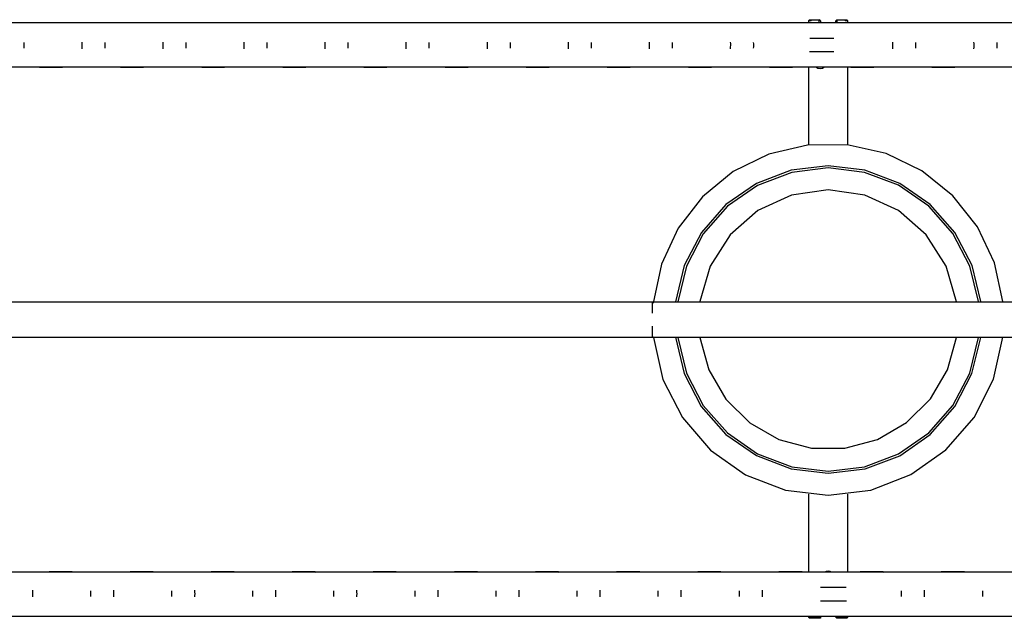
# Model space of a CAD drawing. Units: inches. Extents: x 70 to 230, y 4 to 206.
# Drawn here: x 166 to 170, y 78 to 80 of the extents above; entities that cross this region are included whole.
import ezdxf

# ---------------------------------------------------------------- set-up
doc = ezdxf.new("R2010")
doc.units = ezdxf.units.IN
doc.header["$MEASUREMENT"] = 0
doc.layers.add('Ebene 1', color=7, linetype='Continuous')

# ---------------------------------------------------------------- blocks, each defined once
blk = doc.blocks.new('block 2')
at = {"layer": 'Ebene 1', "color": 179, "lineweight": 25, "true_color": 0x1a171b}
for points in [[(169.2444, 80.4671), (169.24, 80.4623)], [(169.2444, 80.4671), (169.24, 80.4623)], [(169.2444, 80.4671), (169.2472, 80.4671), (169.2544, 80.4671)], [(169.2444, 80.4671), (169.2472, 80.4671), (169.2544, 80.4671)], [(169.2544, 80.4671), (169.2531, 80.4647), (169.2517, 80.4623)], [(169.2544, 80.4671), (169.2531, 80.4647), (169.2517, 80.4623)], [(169.2544, 80.4671), (169.2889, 80.4671)], [(169.2544, 80.4671), (169.2889, 80.4671)], [(169.2941, 80.4623), (169.2889, 80.4671)], [(169.2889, 80.4523), (169.2889, 80.4671)], [(169.2941, 80.4623), (169.2889, 80.4671)], [(169.2889, 80.4523), (169.2889, 80.4671)], [(169.3678, 80.4671), (169.363, 80.4623)], [(169.3678, 80.4671), (169.363, 80.4623)], [(169.3678, 80.4671), (169.3678, 80.4523)], [(169.3678, 80.4671), (169.4026, 80.4671)], [(169.3678, 80.4671), (169.3678, 80.4523)], [(169.3678, 80.4671), (169.4026, 80.4671)], [(169.4026, 80.4671), (169.4098, 80.4671), (169.4126, 80.4671)], [(169.4026, 80.4671), (169.4098, 80.4671), (169.4126, 80.4671)], [(169.4053, 80.4623), (169.404, 80.4647), (169.4026, 80.4671)], [(169.4053, 80.4623), (169.404, 80.4647), (169.4026, 80.4671)], [(169.4174, 80.4623), (169.4126, 80.4671)], [(169.4174, 80.4623), (169.4126, 80.4671)], [(188.5859, 80.4523), (186.7497, 80.4523), (184.9117, 80.4523), (183.0727, 80.4523), (181.2327, 80.4523), (179.392, 80.4523), (177.5506, 80.4523), (175.7092, 80.4523), (173.8678, 80.4523), (172.0267, 80.4523), (170.1867, 80.4523), (168.3477, 80.4523), (166.5097, 80.4523), (164.6735, 80.4523)], [(169.24, 80.4623), (169.24, 80.4523)], [(169.24, 80.4623), (169.24, 80.4523)], [(169.2517, 80.4623), (169.2427, 80.4623), (169.24, 80.4623)], [(169.2517, 80.4623), (169.2427, 80.4623), (169.24, 80.4623)], [(169.2941, 80.4623), (169.2941, 80.4523)], [(169.2941, 80.4623), (169.2941, 80.4523)], [(169.363, 80.4523), (169.363, 80.4623)], [(169.363, 80.4523), (169.363, 80.4623)], [(169.4174, 80.4623), (169.4143, 80.4623), (169.4053, 80.4623)], [(169.4174, 80.4623), (169.4143, 80.4623), (169.4053, 80.4623)], [(169.4174, 80.4523), (169.4174, 80.4623)], [(169.4174, 80.4523), (169.4174, 80.4623)], [(169.3543, 80.383), (169.3013, 80.383), (169.2465, 80.383)], [(169.3543, 80.383), (169.3013, 80.383), (169.2465, 80.383)], [(165.7149, 80.3644), (165.7153, 80.3586), (165.7153, 80.3524)], [(165.7149, 80.3644), (165.7153, 80.3586), (165.7153, 80.3524)], [(165.7153, 80.3524), (165.7153, 80.3451), (165.7149, 80.3389)], [(165.7153, 80.3524), (165.7153, 80.3451), (165.7149, 80.3389)], [(165.9757, 80.3665), (165.9761, 80.3596), (165.9761, 80.3524)], [(165.9757, 80.3665), (165.9761, 80.3596), (165.9761, 80.3524)], [(165.9761, 80.3524), (165.9761, 80.3441), (165.9757, 80.3365)], [(165.9761, 80.3524), (165.9761, 80.3441), (165.9757, 80.3365)], [(166.0791, 80.3644), (166.0791, 80.3586), (166.0791, 80.3524)], [(166.0791, 80.3644), (166.0791, 80.3586), (166.0791, 80.3524)], [(166.0791, 80.3524), (166.0791, 80.3451), (166.0791, 80.3389)], [(166.0791, 80.3524), (166.0791, 80.3451), (166.0791, 80.3389)], [(166.3399, 80.3524), (166.3399, 80.3441), (166.3395, 80.3365)], [(166.3399, 80.3524), (166.3399, 80.3441), (166.3395, 80.3365)], [(166.3399, 80.3665), (166.3399, 80.3596), (166.3399, 80.3524)], [(166.3399, 80.3665), (166.3399, 80.3596), (166.3399, 80.3524)], [(166.4432, 80.3524), (166.4432, 80.3451), (166.4429, 80.3389)], [(166.4432, 80.3524), (166.4432, 80.3451), (166.4429, 80.3389)], [(166.4432, 80.3644), (166.4432, 80.3586), (166.4432, 80.3524)], [(166.4432, 80.3644), (166.4432, 80.3586), (166.4432, 80.3524)], [(166.7033, 80.3665), (166.704, 80.3596), (166.704, 80.3524)], [(166.7033, 80.3665), (166.704, 80.3596), (166.704, 80.3524)], [(166.704, 80.3524), (166.704, 80.3441), (166.7033, 80.3365)], [(166.704, 80.3524), (166.704, 80.3441), (166.7033, 80.3365)], [(166.807, 80.3524), (166.807, 80.3451), (166.8067, 80.3389)], [(166.807, 80.3524), (166.807, 80.3451), (166.8067, 80.3389)], [(166.807, 80.3644), (166.807, 80.3586), (166.807, 80.3524)], [(166.807, 80.3644), (166.807, 80.3586), (166.807, 80.3524)], [(167.0678, 80.3524), (167.0678, 80.3441), (167.0675, 80.3365)], [(167.0678, 80.3524), (167.0678, 80.3441), (167.0675, 80.3365)], [(167.0678, 80.3665), (167.0678, 80.3596), (167.0678, 80.3524)], [(167.0678, 80.3665), (167.0678, 80.3596), (167.0678, 80.3524)], [(167.1712, 80.3524), (167.1712, 80.3451), (167.1708, 80.3389)], [(167.1712, 80.3524), (167.1712, 80.3451), (167.1708, 80.3389)], [(167.1712, 80.3644), (167.1712, 80.3586), (167.1712, 80.3524)], [(167.1712, 80.3644), (167.1712, 80.3586), (167.1712, 80.3524)], [(167.432, 80.3665), (167.432, 80.3596), (167.432, 80.3524)], [(167.432, 80.3665), (167.432, 80.3596), (167.432, 80.3524)], [(167.432, 80.3524), (167.432, 80.3441), (167.432, 80.3365)], [(167.432, 80.3524), (167.432, 80.3441), (167.432, 80.3365)], [(167.5353, 80.3644), (167.5353, 80.3586), (167.5353, 80.3524)], [(167.5353, 80.3644), (167.5353, 80.3586), (167.5353, 80.3524)], [(167.5353, 80.3524), (167.5353, 80.3451), (167.5353, 80.3389)], [(167.5353, 80.3524), (167.5353, 80.3451), (167.5353, 80.3389)], [(167.7961, 80.3665), (167.7965, 80.3596), (167.7965, 80.3524)], [(167.7961, 80.3665), (167.7965, 80.3596), (167.7965, 80.3524)], [(167.7965, 80.3524), (167.7965, 80.3441), (167.7961, 80.3365)], [(167.7965, 80.3524), (167.7965, 80.3441), (167.7961, 80.3365)], [(167.8995, 80.3644), (167.8998, 80.3586), (167.8998, 80.3524)], [(167.8995, 80.3644), (167.8998, 80.3586), (167.8998, 80.3524)], [(167.8998, 80.3524), (167.8998, 80.3451), (167.8995, 80.3389)], [(167.8998, 80.3524), (167.8998, 80.3451), (167.8995, 80.3389)], [(168.1606, 80.3524), (168.1606, 80.3441), (168.1599, 80.3365)], [(168.1606, 80.3524), (168.1606, 80.3441), (168.1599, 80.3365)], [(168.1606, 80.3665), (168.1606, 80.3596), (168.1606, 80.3524)], [(168.1606, 80.3665), (168.1606, 80.3596), (168.1606, 80.3524)], [(168.264, 80.3644), (168.264, 80.3586), (168.264, 80.3524)], [(168.264, 80.3644), (168.264, 80.3586), (168.264, 80.3524)], [(168.264, 80.3524), (168.264, 80.3451), (168.264, 80.3389)], [(168.264, 80.3524), (168.264, 80.3451), (168.264, 80.3389)], [(168.5244, 80.3665), (168.5248, 80.3596), (168.5248, 80.3524)], [(168.5244, 80.3665), (168.5248, 80.3596), (168.5248, 80.3524)], [(168.5248, 80.3524), (168.5248, 80.3441), (168.5244, 80.3365)], [(168.5248, 80.3524), (168.5248, 80.3441), (168.5244, 80.3365)], [(168.6281, 80.3524), (168.6281, 80.3451), (168.6278, 80.3389)], [(168.6281, 80.3524), (168.6281, 80.3451), (168.6278, 80.3389)], [(168.6281, 80.3644), (168.6281, 80.3586), (168.6281, 80.3524)], [(168.6281, 80.3644), (168.6281, 80.3586), (168.6281, 80.3524)], [(168.8889, 80.3665), (168.8893, 80.3596), (168.8893, 80.3524)], [(168.8889, 80.3665), (168.8893, 80.3596), (168.8893, 80.3524)], [(168.8893, 80.3524), (168.8889, 80.3441), (168.8889, 80.3365)], [(168.8893, 80.3524), (168.8889, 80.3441), (168.8889, 80.3365)], [(168.9923, 80.3644), (168.9926, 80.3586), (168.9926, 80.3524)], [(168.9923, 80.3644), (168.9926, 80.3586), (168.9926, 80.3524)], [(168.9926, 80.3524), (168.9926, 80.3451), (168.9923, 80.3389)], [(168.9926, 80.3524), (168.9926, 80.3451), (168.9923, 80.3389)], [(169.6179, 80.3665), (169.6179, 80.3596), (169.6182, 80.3524)], [(169.6179, 80.3665), (169.6179, 80.3596), (169.6182, 80.3524)], [(169.6182, 80.3524), (169.6179, 80.3441), (169.6179, 80.3365)], [(169.6182, 80.3524), (169.6179, 80.3441), (169.6179, 80.3365)], [(169.7213, 80.3644), (169.7216, 80.3586), (169.7216, 80.3524)], [(169.7213, 80.3644), (169.7216, 80.3586), (169.7216, 80.3524)], [(169.7216, 80.3524), (169.7216, 80.3451), (169.7213, 80.3389)], [(169.7216, 80.3524), (169.7216, 80.3451), (169.7213, 80.3389)], [(169.982, 80.3665), (169.9827, 80.3596), (169.9827, 80.3524)], [(169.982, 80.3665), (169.9827, 80.3596), (169.9827, 80.3524)], [(169.9827, 80.3524), (169.9827, 80.3441), (169.982, 80.3365)], [(169.9827, 80.3524), (169.9827, 80.3441), (169.982, 80.3365)], [(170.0857, 80.3644), (170.0857, 80.3586), (170.0857, 80.3524)], [(170.0857, 80.3644), (170.0857, 80.3586), (170.0857, 80.3524)], [(170.0857, 80.3524), (170.0857, 80.3451), (170.0857, 80.3389)], [(170.0857, 80.3524), (170.0857, 80.3451), (170.0857, 80.3389)], [(169.2451, 80.3238), (169.3003, 80.3238), (169.3543, 80.3238)], [(169.2451, 80.3238), (169.3003, 80.3238), (169.3543, 80.3238)], [(164.6735, 80.2552), (166.5084, 80.2552), (168.3446, 80.2552), (170.1825, 80.2552), (172.0209, 80.2552), (173.8602, 80.2552), (175.7002, 80.2552), (177.5402, 80.2552), (179.3799, 80.2552), (181.2193, 80.2552), (183.0579, 80.2552), (184.8955, 80.2552), (186.7321, 80.2552), (188.567, 80.2552)], [(165.787, 80.2559), (165.7863, 80.2542), (165.7859, 80.2535)], [(165.787, 80.2559), (165.7863, 80.2542), (165.7859, 80.2535)], [(165.7859, 80.2535), (165.8373, 80.2535), (165.8893, 80.2535)], [(165.7859, 80.2535), (165.8373, 80.2535), (165.8893, 80.2535)], [(165.8889, 80.2552), (165.9065, 80.2552)], [(165.8889, 80.2552), (165.9065, 80.2552)], [(165.89, 80.2559), (165.8896, 80.2542), (165.8893, 80.2535)], [(165.89, 80.2559), (165.8896, 80.2542), (165.8893, 80.2535)], [(166.1511, 80.2559), (166.1508, 80.2542), (166.1501, 80.2535)], [(166.1511, 80.2559), (166.1508, 80.2542), (166.1501, 80.2535)], [(166.1501, 80.2535), (166.2017, 80.2535), (166.2534, 80.2535)], [(166.1501, 80.2535), (166.2017, 80.2535), (166.2534, 80.2535)], [(166.2541, 80.2559), (166.2538, 80.2542), (166.2534, 80.2535)], [(166.2541, 80.2559), (166.2538, 80.2542), (166.2534, 80.2535)], [(166.2534, 80.2552), (166.2706, 80.2552)], [(166.2534, 80.2552), (166.2706, 80.2552)], [(166.5152, 80.2559), (166.5149, 80.2542), (166.5142, 80.2535)], [(166.5152, 80.2559), (166.5149, 80.2542), (166.5142, 80.2535)], [(166.5142, 80.2535), (166.5659, 80.2535), (166.6172, 80.2535)], [(166.5142, 80.2535), (166.5659, 80.2535), (166.6172, 80.2535)], [(166.6186, 80.2559), (166.6179, 80.2542), (166.6172, 80.2535)], [(166.6186, 80.2559), (166.6179, 80.2542), (166.6172, 80.2535)], [(166.6172, 80.2552), (166.6351, 80.2552)], [(166.6172, 80.2552), (166.6351, 80.2552)], [(166.8797, 80.2559), (166.8787, 80.2542), (166.8784, 80.2535)], [(166.8797, 80.2559), (166.8787, 80.2542), (166.8784, 80.2535)], [(166.8784, 80.2535), (166.9304, 80.2535), (166.9817, 80.2535)], [(166.8784, 80.2535), (166.9304, 80.2535), (166.9817, 80.2535)], [(166.9824, 80.2559), (166.9821, 80.2542), (166.9817, 80.2535)], [(166.9824, 80.2559), (166.9821, 80.2542), (166.9817, 80.2535)], [(166.9817, 80.2552), (166.9989, 80.2552)], [(166.9817, 80.2552), (166.9989, 80.2552)], [(167.2435, 80.2559), (167.2432, 80.2542), (167.2428, 80.2535)], [(167.2435, 80.2559), (167.2432, 80.2542), (167.2428, 80.2535)], [(167.2428, 80.2535), (167.2945, 80.2535), (167.3462, 80.2535)], [(167.2428, 80.2535), (167.2945, 80.2535), (167.3462, 80.2535)], [(167.3469, 80.2559), (167.3465, 80.2542), (167.3462, 80.2535)], [(167.3469, 80.2559), (167.3465, 80.2542), (167.3462, 80.2535)], [(167.3462, 80.2552), (167.3634, 80.2552)], [(167.3462, 80.2552), (167.3634, 80.2552)], [(167.608, 80.2559), (167.6077, 80.2542), (167.6073, 80.2535)], [(167.608, 80.2559), (167.6077, 80.2542), (167.6073, 80.2535)], [(167.6073, 80.2535), (167.6587, 80.2535), (167.7107, 80.2535)], [(167.6073, 80.2535), (167.6587, 80.2535), (167.7107, 80.2535)], [(167.7114, 80.2559), (167.711, 80.2542), (167.7107, 80.2535)], [(167.7114, 80.2559), (167.711, 80.2542), (167.7107, 80.2535)], [(167.7107, 80.2552), (167.7279, 80.2552)], [(167.7107, 80.2552), (167.7279, 80.2552)], [(167.9725, 80.2559), (167.9722, 80.2542), (167.9718, 80.2535)], [(167.9725, 80.2559), (167.9722, 80.2542), (167.9718, 80.2535)], [(167.9718, 80.2535), (168.0235, 80.2535), (168.0752, 80.2535)], [(167.9718, 80.2535), (168.0235, 80.2535), (168.0752, 80.2535)], [(168.0759, 80.2559), (168.0755, 80.2542), (168.0752, 80.2535)], [(168.0759, 80.2559), (168.0755, 80.2542), (168.0752, 80.2535)], [(168.0752, 80.2552), (168.0924, 80.2552)], [(168.0752, 80.2552), (168.0924, 80.2552)], [(168.337, 80.2559), (168.3363, 80.2542), (168.3363, 80.2535)], [(168.337, 80.2559), (168.3363, 80.2542), (168.3363, 80.2535)], [(168.3363, 80.2535), (168.388, 80.2535), (168.4393, 80.2535)], [(168.3363, 80.2535), (168.388, 80.2535), (168.4393, 80.2535)], [(168.44, 80.2559), (168.44, 80.2542), (168.4393, 80.2535)], [(168.44, 80.2559), (168.44, 80.2542), (168.4393, 80.2535)], [(168.4393, 80.2552), (168.4572, 80.2552)], [(168.4393, 80.2552), (168.4572, 80.2552)], [(168.7015, 80.2559), (168.7012, 80.2542), (168.7008, 80.2535)], [(168.7015, 80.2559), (168.7012, 80.2542), (168.7008, 80.2535)], [(168.7008, 80.2535), (168.7525, 80.2535), (168.8042, 80.2535)], [(168.7008, 80.2535), (168.7525, 80.2535), (168.8042, 80.2535)], [(168.8049, 80.2559), (168.8045, 80.2542), (168.8042, 80.2535)], [(168.8049, 80.2559), (168.8045, 80.2542), (168.8042, 80.2535)], [(168.8042, 80.2552), (168.8214, 80.2552)], [(168.8042, 80.2552), (168.8214, 80.2552)], [(169.066, 80.2559), (169.0656, 80.2542), (169.0653, 80.2535)], [(169.066, 80.2559), (169.0656, 80.2542), (169.0653, 80.2535)], [(169.0653, 80.2535), (169.1173, 80.2535), (169.1687, 80.2535)], [(169.0653, 80.2535), (169.1173, 80.2535), (169.1687, 80.2535)], [(169.1693, 80.2559), (169.169, 80.2542), (169.1687, 80.2535)], [(169.1693, 80.2559), (169.169, 80.2542), (169.1687, 80.2535)], [(169.1687, 80.2552), (169.1862, 80.2552)], [(169.1687, 80.2552), (169.1862, 80.2552)], [(169.24, 80.2552), (169.24, 79.9049)], [(169.24, 80.2552), (169.24, 79.9049)], [(169.2737, 80.2552), (169.283, 80.2497), (169.293, 80.248)], [(169.2737, 80.2552), (169.283, 80.2497), (169.293, 80.248)], [(169.293, 80.248), (169.303, 80.2497), (169.3123, 80.2552)], [(169.293, 80.248), (169.303, 80.2497), (169.3123, 80.2552)], [(169.4174, 79.9049), (169.4174, 80.2549)], [(169.4174, 79.9049), (169.4174, 80.2549)], [(169.4308, 80.2559), (169.4305, 80.2542), (169.4301, 80.2535)], [(169.4308, 80.2559), (169.4305, 80.2542), (169.4301, 80.2535)], [(169.4301, 80.2535), (169.4818, 80.2535), (169.5335, 80.2535)], [(169.4301, 80.2535), (169.4818, 80.2535), (169.5335, 80.2535)], [(169.5342, 80.2559), (169.5338, 80.2542), (169.5335, 80.2535)], [(169.5342, 80.2559), (169.5338, 80.2542), (169.5335, 80.2535)], [(169.5335, 80.2552), (169.5507, 80.2552)], [(169.5335, 80.2552), (169.5507, 80.2552)], [(169.7957, 80.2559), (169.7953, 80.2542), (169.795, 80.2535)], [(169.7957, 80.2559), (169.7953, 80.2542), (169.795, 80.2535)], [(169.795, 80.2535), (169.8463, 80.2535), (169.8983, 80.2535)], [(169.795, 80.2535), (169.8463, 80.2535), (169.8983, 80.2535)], [(169.899, 80.2559), (169.8987, 80.2542), (169.8983, 80.2535)], [(169.899, 80.2559), (169.8987, 80.2542), (169.8983, 80.2535)], [(169.8983, 80.2552), (169.9156, 80.2552)], [(169.8983, 80.2552), (169.9156, 80.2552)], [(170.1136, 79.201), (170.0758, 79.3753), (169.9993, 79.5366), (169.8887, 79.6764), (169.7495, 79.7881), (169.5886, 79.8656), (169.4146, 79.9052), (169.2362, 79.9042), (169.0625, 79.8635), (168.9024, 79.785), (168.7642, 79.672), (168.6546, 79.5311), (168.5795, 79.3691), (168.543, 79.1948)], [(170.1136, 79.201), (170.0758, 79.3753), (169.9993, 79.5366), (169.8887, 79.6764), (169.7495, 79.7881), (169.5886, 79.8656), (169.4146, 79.9052), (169.2362, 79.9042), (169.0625, 79.8635), (168.9024, 79.785), (168.7642, 79.672), (168.6546, 79.5311), (168.5795, 79.3691), (168.543, 79.1948)], [(170.0144, 79.2014), (169.9752, 79.3633), (169.898, 79.5114), (169.7874, 79.6368), (169.6503, 79.7316), (169.4939, 79.7908), (169.3285, 79.8111), (169.1628, 79.7908), (169.0067, 79.7316), (168.8696, 79.6365), (168.759, 79.5111), (168.6819, 79.3629), (168.6426, 79.2007)], [(170.0144, 79.2014), (169.9752, 79.3633), (169.898, 79.5114), (169.7874, 79.6368), (169.6503, 79.7316), (169.4939, 79.7908), (169.3285, 79.8111), (169.1628, 79.7908), (169.0067, 79.7316), (168.8696, 79.6365), (168.759, 79.5111), (168.6819, 79.3629), (168.6426, 79.2007)], [(169.3285, 79.8012), (169.1652, 79.7815), (169.0112, 79.7226), (168.8762, 79.6292), (168.7676, 79.5059), (168.6915, 79.3598), (168.6526, 79.2)], [(169.3285, 79.8012), (169.1652, 79.7815), (169.0112, 79.7226), (168.8762, 79.6292), (168.7676, 79.5059), (168.6915, 79.3598), (168.6526, 79.2)], [(170.0044, 79.2014), (169.9652, 79.3609), (169.8894, 79.5066), (169.7805, 79.6296), (169.6451, 79.7233), (169.4918, 79.7815), (169.3285, 79.8012)], [(170.0044, 79.2014), (169.9652, 79.3609), (169.8894, 79.5066), (169.7805, 79.6296), (169.6451, 79.7233), (169.4918, 79.7815), (169.3285, 79.8012)], [(169.3285, 79.7026), (169.1642, 79.6785), (169.0133, 79.6096), (168.8879, 79.5007), (168.7983, 79.3609), (168.7521, 79.201)], [(169.3285, 79.7026), (169.1642, 79.6785), (169.0133, 79.6096), (168.8879, 79.5007), (168.7983, 79.3609), (168.7521, 79.201)], [(169.9049, 79.2007), (169.8591, 79.3602), (169.7695, 79.5007), (169.6444, 79.6096), (169.4932, 79.6785), (169.3285, 79.7026)], [(169.9049, 79.2007), (169.8591, 79.3602), (169.7695, 79.5007), (169.6444, 79.6096), (169.4932, 79.6785), (169.3285, 79.7026)], [(182.2338, 79.1993), (180.3973, 79.1993), (178.56, 79.1993), (176.7227, 79.1993), (174.9688, 79.1993), (173.2149, 79.1993), (171.4617, 79.1993), (169.7092, 79.1993), (168.1672, 79.1993), (166.6258, 79.1993), (166.4529, 79.1993), (166.2796, 79.1993), (166.1094, 79.1993), (165.9385, 79.1993), (165.779, 79.1993), (165.6188, 79.1993), (165.4669, 79.1993), (165.3153, 79.1993), (165.101, 79.1993), (164.8871, 79.1993), (164.5829, 79.1993), (164.2783, 79.1993), (163.8839, 79.1993), (163.4894, 79.1993)], [(182.2338, 79.1993), (180.3973, 79.1993), (178.56, 79.1993), (176.7227, 79.1993), (174.9688, 79.1993), (173.2149, 79.1993), (171.4617, 79.1993), (169.7092, 79.1993), (168.1672, 79.1993), (166.6258, 79.1993), (166.4529, 79.1993), (166.2796, 79.1993), (166.1094, 79.1993), (165.9385, 79.1993), (165.779, 79.1993), (165.6188, 79.1993), (165.4669, 79.1993), (165.3153, 79.1993), (165.101, 79.1993), (164.8871, 79.1993), (164.5829, 79.1993), (164.2783, 79.1993), (163.8839, 79.1993), (163.4894, 79.1993)], [(182.1877, 79.1993), (180.3659, 79.1993), (178.5441, 79.1993), (176.7217, 79.1993), (174.9826, 79.1993), (173.2432, 79.1993), (171.5044, 79.1993), (169.766, 79.1993), (168.2371, 79.1993), (166.7085, 79.1993), (166.5369, 79.1993), (166.365, 79.1993), (166.1962, 79.1993), (166.0267, 79.1993), (165.8679, 79.1993), (165.7098, 79.1993), (165.5592, 79.1993), (165.4087, 79.1993), (165.1965, 79.1993), (164.9842, 79.1993), (164.6821, 79.1993), (164.3803, 79.1993), (163.9893, 79.1993), (163.5976, 79.1993)], [(182.1877, 79.1993), (180.3659, 79.1993), (178.5441, 79.1993), (176.7217, 79.1993), (174.9826, 79.1993), (173.2432, 79.1993), (171.5044, 79.1993), (169.766, 79.1993), (168.2371, 79.1993), (166.7085, 79.1993), (166.5369, 79.1993), (166.365, 79.1993), (166.1962, 79.1993), (166.0267, 79.1993), (165.8679, 79.1993), (165.7098, 79.1993), (165.5592, 79.1993), (165.4087, 79.1993), (165.1965, 79.1993), (164.9842, 79.1993), (164.6821, 79.1993), (164.3803, 79.1993), (163.9893, 79.1993), (163.5976, 79.1993)], [(168.543, 79.1959), (168.5392, 79.1993)], [(168.543, 79.1959), (168.5392, 79.1993)], [(168.5392, 79.1493), (168.5392, 79.1859), (168.5392, 79.1993)], [(168.5392, 79.1493), (168.5392, 79.1859), (168.5392, 79.1993)], [(168.5392, 79.0415), (168.5392, 79.055), (168.5392, 79.0911)], [(168.5392, 79.0415), (168.5392, 79.055), (168.5392, 79.0911)], [(163.4894, 79.0415), (163.8033, 79.0415), (164.1171, 79.0415), (164.3631, 79.0415), (164.6091, 79.0415), (164.7868, 79.0415), (164.9643, 79.0415), (165.1138, 79.0415), (165.2633, 79.0415), (165.4166, 79.0415), (165.5696, 79.0415), (165.726, 79.0415), (165.882, 79.0415), (166.0391, 79.0415), (166.1962, 79.0415), (167.0589, 79.0415), (167.9219, 79.0415), (169.4639, 79.0415), (171.0063, 79.0415)], [(163.4894, 79.0415), (163.8033, 79.0415), (164.1171, 79.0415), (164.3631, 79.0415), (164.6091, 79.0415), (164.7868, 79.0415), (164.9643, 79.0415), (165.1138, 79.0415), (165.2633, 79.0415), (165.4166, 79.0415), (165.5696, 79.0415), (165.726, 79.0415), (165.882, 79.0415), (166.0391, 79.0415), (166.1962, 79.0415), (167.0589, 79.0415), (167.9219, 79.0415), (169.4639, 79.0415), (171.0063, 79.0415)], [(163.5976, 79.0415), (163.909, 79.0415), (164.2208, 79.0415), (164.4644, 79.0415), (164.7083, 79.0415), (164.8847, 79.0415), (165.0607, 79.0415), (165.2092, 79.0415), (165.3573, 79.0415), (165.5093, 79.0415), (165.6612, 79.0415), (165.8159, 79.0415), (165.9709, 79.0415), (166.1266, 79.0415), (166.2824, 79.0415), (167.1378, 79.0415), (167.9939, 79.0415), (169.5228, 79.0415), (171.0524, 79.0415), (173.7851, 79.0415), (176.5181, 79.0415), (178.2575, 79.0415), (179.9969, 79.0415), (181.7357, 79.0415)], [(163.5976, 79.0415), (163.909, 79.0415), (164.2208, 79.0415), (164.4644, 79.0415), (164.7083, 79.0415), (164.8847, 79.0415), (165.0607, 79.0415), (165.2092, 79.0415), (165.3573, 79.0415), (165.5093, 79.0415), (165.6612, 79.0415), (165.8159, 79.0415), (165.9709, 79.0415), (166.1266, 79.0415), (166.2824, 79.0415), (167.1378, 79.0415), (167.9939, 79.0415), (169.5228, 79.0415), (171.0524, 79.0415), (173.7851, 79.0415), (176.5181, 79.0415), (178.2575, 79.0415), (179.9969, 79.0415), (181.7357, 79.0415)], [(168.5392, 79.0415), (168.543, 79.045)], [(168.5392, 79.0415), (168.543, 79.045)], [(168.5437, 79.0394), (168.5864, 78.8517), (168.6739, 78.6801), (168.8, 78.5344), (168.9578, 78.4238), (169.1373, 78.3546), (169.3285, 78.3315)], [(168.5437, 79.0394), (168.5864, 78.8517), (168.6739, 78.6801), (168.8, 78.5344), (168.9578, 78.4238), (169.1373, 78.3546), (169.3285, 78.3315)], [(168.6426, 79.0408), (168.6819, 78.8786), (168.7587, 78.7304), (168.8693, 78.605), (169.0064, 78.5096), (169.1628, 78.45), (169.3285, 78.43)], [(168.6426, 79.0408), (168.6819, 78.8786), (168.7587, 78.7304), (168.8693, 78.605), (169.0064, 78.5096), (169.1628, 78.45), (169.3285, 78.43)], [(168.6526, 79.0401), (168.6919, 78.8803), (168.7676, 78.7346), (168.8765, 78.6116), (169.0116, 78.5182), (169.1652, 78.4596), (169.3285, 78.4397), (169.4915, 78.4596), (169.6451, 78.5182), (169.7805, 78.6116), (169.8894, 78.7346), (169.9652, 78.8799), (170.0044, 79.0398)], [(168.6526, 79.0401), (168.6919, 78.8803), (168.7676, 78.7346), (168.8765, 78.6116), (169.0116, 78.5182), (169.1652, 78.4596), (169.3285, 78.4397), (169.4915, 78.4596), (169.6451, 78.5182), (169.7805, 78.6116), (169.8894, 78.7346), (169.9652, 78.8799), (170.0044, 79.0398)], [(168.7521, 79.0398), (168.7921, 78.8941), (168.8689, 78.7635), (168.9761, 78.6574), (169.1073, 78.5823), (169.2534, 78.5434), (169.4043, 78.5434), (169.5504, 78.5823), (169.6813, 78.6577), (169.7888, 78.7638), (169.8649, 78.8944), (169.9049, 79.0401)], [(168.7521, 79.0398), (168.7921, 78.8941), (168.8689, 78.7635), (168.9761, 78.6574), (169.1073, 78.5823), (169.2534, 78.5434), (169.4043, 78.5434), (169.5504, 78.5823), (169.6813, 78.6577), (169.7888, 78.7638), (169.8649, 78.8944), (169.9049, 79.0401)], [(169.3285, 78.3315), (169.5201, 78.3546), (169.6999, 78.4242), (169.858, 78.5351), (169.9841, 78.6812), (170.0709, 78.8531), (170.1136, 79.0415)], [(169.3285, 78.3315), (169.5201, 78.3546), (169.6999, 78.4242), (169.858, 78.5351), (169.9841, 78.6812), (170.0709, 78.8531), (170.1136, 79.0415)], [(169.3285, 78.43), (169.4942, 78.45), (169.6503, 78.5092), (169.7874, 78.6043), (169.898, 78.7294), (169.9748, 78.8775), (170.0144, 79.0394)], [(169.3285, 78.43), (169.4942, 78.45), (169.6503, 78.5092), (169.7874, 78.6043), (169.898, 78.7294), (169.9748, 78.8775), (170.0144, 79.0394)], [(169.24, 78.3363), (169.24, 77.9859)], [(169.24, 78.3363), (169.24, 77.9859)], [(169.4174, 77.9859), (169.4174, 78.3363)], [(169.4174, 77.9859), (169.4174, 78.3363)], [(165.829, 77.9852), (165.8286, 77.987), (165.8283, 77.9877)], [(165.829, 77.9852), (165.8286, 77.987), (165.8283, 77.9877)], [(165.9316, 77.9877), (165.8796, 77.9877), (165.8283, 77.9877)], [(165.9316, 77.9877), (165.8796, 77.9877), (165.8283, 77.9877)], [(165.9323, 77.9849), (165.932, 77.9866), (165.9316, 77.9877)], [(165.9323, 77.9849), (165.932, 77.9866), (165.9316, 77.9877)], [(166.1928, 77.9852), (166.1928, 77.987), (166.1921, 77.9877)], [(166.1928, 77.9852), (166.1928, 77.987), (166.1921, 77.9877)], [(166.2958, 77.9877), (166.2438, 77.9877), (166.1921, 77.9877)], [(166.2958, 77.9877), (166.2438, 77.9877), (166.1921, 77.9877)], [(166.2965, 77.9849), (166.2961, 77.9866), (166.2958, 77.9877)], [(166.2965, 77.9849), (166.2961, 77.9866), (166.2958, 77.9877)], [(166.5569, 77.9852), (166.5566, 77.987), (166.5562, 77.9877)], [(166.5569, 77.9852), (166.5566, 77.987), (166.5562, 77.9877)], [(166.6599, 77.9877), (166.6083, 77.9877), (166.5562, 77.9877)], [(166.6599, 77.9877), (166.6083, 77.9877), (166.5562, 77.9877)], [(166.6606, 77.9849), (166.6599, 77.9866), (166.6599, 77.9877)], [(166.6606, 77.9849), (166.6599, 77.9866), (166.6599, 77.9877)], [(166.9214, 77.9852), (166.9211, 77.987), (166.9207, 77.9877)], [(166.9214, 77.9852), (166.9211, 77.987), (166.9207, 77.9877)], [(167.0241, 77.9877), (166.9728, 77.9877), (166.9207, 77.9877)], [(167.0241, 77.9877), (166.9728, 77.9877), (166.9207, 77.9877)], [(167.0248, 77.9849), (167.0244, 77.9866), (167.0241, 77.9877)], [(167.0248, 77.9849), (167.0244, 77.9866), (167.0241, 77.9877)], [(167.2859, 77.9852), (167.2856, 77.987), (167.2852, 77.9877)], [(167.2859, 77.9852), (167.2856, 77.987), (167.2852, 77.9877)], [(167.3886, 77.9877), (167.3369, 77.9877), (167.2852, 77.9877)], [(167.3886, 77.9877), (167.3369, 77.9877), (167.2852, 77.9877)], [(167.3893, 77.9849), (167.3889, 77.9866), (167.3886, 77.9877)], [(167.3893, 77.9849), (167.3889, 77.9866), (167.3886, 77.9877)], [(167.6504, 77.9852), (167.6501, 77.987), (167.6497, 77.9877)], [(167.6504, 77.9852), (167.6501, 77.987), (167.6497, 77.9877)], [(167.7531, 77.9877), (167.701, 77.9877), (167.6497, 77.9877)], [(167.7531, 77.9877), (167.701, 77.9877), (167.6497, 77.9877)], [(167.7538, 77.9849), (167.7534, 77.9866), (167.7531, 77.9877)], [(167.7538, 77.9849), (167.7534, 77.9866), (167.7531, 77.9877)], [(168.0149, 77.9852), (168.0142, 77.987), (168.0142, 77.9877)], [(168.0149, 77.9852), (168.0142, 77.987), (168.0142, 77.9877)], [(168.1172, 77.9877), (168.0659, 77.9877), (168.0142, 77.9877)], [(168.1172, 77.9877), (168.0659, 77.9877), (168.0142, 77.9877)], [(168.1182, 77.9849), (168.1179, 77.9866), (168.1172, 77.9877)], [(168.1182, 77.9849), (168.1179, 77.9866), (168.1172, 77.9877)], [(168.379, 77.9852), (168.3787, 77.987), (168.3784, 77.9877)], [(168.379, 77.9852), (168.3787, 77.987), (168.3784, 77.9877)], [(168.4821, 77.9877), (168.4304, 77.9877), (168.3784, 77.9877)], [(168.4821, 77.9877), (168.4304, 77.9877), (168.3784, 77.9877)], [(168.4824, 77.9849), (168.4821, 77.9866), (168.4821, 77.9877)], [(168.4824, 77.9849), (168.4821, 77.9866), (168.4821, 77.9877)], [(168.7435, 77.9852), (168.7432, 77.987), (168.7432, 77.9877)], [(168.7435, 77.9852), (168.7432, 77.987), (168.7432, 77.9877)], [(168.8465, 77.9877), (168.7949, 77.9877), (168.7432, 77.9877)], [(168.8465, 77.9877), (168.7949, 77.9877), (168.7432, 77.9877)], [(168.8472, 77.9849), (168.8469, 77.9866), (168.8465, 77.9877)], [(168.8472, 77.9849), (168.8469, 77.9866), (168.8465, 77.9877)], [(169.1084, 77.9852), (169.108, 77.987), (169.1077, 77.9877)], [(169.1084, 77.9852), (169.108, 77.987), (169.1077, 77.9877)], [(169.2114, 77.9877), (169.1597, 77.9877), (169.1077, 77.9877)], [(169.2114, 77.9877), (169.1597, 77.9877), (169.1077, 77.9877)], [(169.2117, 77.9849), (169.2114, 77.9866), (169.2114, 77.9877)], [(169.2117, 77.9849), (169.2114, 77.9866), (169.2114, 77.9877)], [(169.3285, 77.9911), (169.3202, 77.9897), (169.3123, 77.9859)], [(169.3285, 77.9911), (169.3202, 77.9897), (169.3123, 77.9859)], [(169.345, 77.9859), (169.3375, 77.9897), (169.3285, 77.9911)], [(169.345, 77.9859), (169.3375, 77.9897), (169.3285, 77.9911)], [(169.4729, 77.9852), (169.4729, 77.987), (169.4725, 77.9877)], [(169.4729, 77.9852), (169.4729, 77.987), (169.4725, 77.9877)], [(169.5759, 77.9877), (169.5242, 77.9877), (169.4725, 77.9877)], [(169.5759, 77.9877), (169.5242, 77.9877), (169.4725, 77.9877)], [(169.5766, 77.9849), (169.5762, 77.9866), (169.5759, 77.9877)], [(169.5766, 77.9849), (169.5762, 77.9866), (169.5759, 77.9877)], [(169.8377, 77.9852), (169.837, 77.987), (169.837, 77.9877)], [(169.8377, 77.9852), (169.837, 77.987), (169.837, 77.9877)], [(169.9407, 77.9877), (169.889, 77.9877), (169.837, 77.9877)], [(169.9407, 77.9877), (169.889, 77.9877), (169.837, 77.9877)], [(169.941, 77.9849), (169.941, 77.9866), (169.9407, 77.9877)], [(169.941, 77.9849), (169.941, 77.9866), (169.9407, 77.9877)], [(188.5759, 77.9859), (186.7407, 77.9859), (184.9038, 77.9859), (183.0651, 77.9859), (181.2258, 77.9859), (179.3858, 77.9859), (177.5454, 77.9859), (175.7047, 77.9859), (173.8643, 77.9859), (172.024, 77.9859), (170.1846, 77.9859), (168.3463, 77.9859), (166.509, 77.9859), (164.6735, 77.9859)], [(165.8283, 77.9856), (165.8107, 77.9856)], [(165.8283, 77.9856), (165.8107, 77.9856)], [(166.1921, 77.9856), (166.1752, 77.9856)], [(166.1921, 77.9856), (166.1752, 77.9856)], [(166.5566, 77.9856), (166.539, 77.9856)], [(166.5566, 77.9856), (166.539, 77.9856)], [(166.9207, 77.9856), (166.9035, 77.9856)], [(166.9207, 77.9856), (166.9035, 77.9856)], [(167.2852, 77.9856), (167.268, 77.9856)], [(167.2852, 77.9856), (167.268, 77.9856)], [(167.6497, 77.9856), (167.6325, 77.9856)], [(167.6497, 77.9856), (167.6325, 77.9856)], [(168.0142, 77.9856), (167.9966, 77.9856)], [(168.0142, 77.9856), (167.9966, 77.9856)], [(168.3784, 77.9856), (168.3611, 77.9856)], [(168.3784, 77.9856), (168.3611, 77.9856)], [(168.7432, 77.9856), (168.7256, 77.9856)], [(168.7432, 77.9856), (168.7256, 77.9856)], [(169.1077, 77.9856), (169.0905, 77.9856)], [(169.1077, 77.9856), (169.0905, 77.9856)], [(169.4725, 77.9856), (169.4553, 77.9856)], [(169.4725, 77.9856), (169.4553, 77.9856)], [(169.837, 77.9856), (169.8194, 77.9856)], [(169.837, 77.9856), (169.8194, 77.9856)], [(165.7559, 77.8888), (165.7559, 77.8967), (165.7556, 77.9046)], [(165.7559, 77.8888), (165.7559, 77.8967), (165.7556, 77.9046)], [(166.0167, 77.8888), (166.0167, 77.8957), (166.0164, 77.9026)], [(166.0167, 77.8888), (166.0167, 77.8957), (166.0164, 77.9026)], [(166.1201, 77.8888), (166.1201, 77.8967), (166.1197, 77.9046)], [(166.1201, 77.8888), (166.1201, 77.8967), (166.1197, 77.9046)], [(166.3802, 77.8888), (166.3802, 77.8957), (166.3802, 77.9026)], [(166.3802, 77.8888), (166.3802, 77.8957), (166.3802, 77.9026)], [(166.4842, 77.8888), (166.4836, 77.8967), (166.4836, 77.9046)], [(166.4842, 77.8888), (166.4836, 77.8967), (166.4836, 77.9046)], [(166.7443, 77.8888), (166.7443, 77.8957), (166.7443, 77.9026)], [(166.7443, 77.8888), (166.7443, 77.8957), (166.7443, 77.9026)], [(166.8477, 77.8888), (166.8477, 77.8967), (166.8477, 77.9046)], [(166.8477, 77.8888), (166.8477, 77.8967), (166.8477, 77.9046)], [(167.1085, 77.8888), (167.1085, 77.8957), (167.1085, 77.9026)], [(167.1085, 77.8888), (167.1085, 77.8957), (167.1085, 77.9026)], [(167.2122, 77.8888), (167.2118, 77.8967), (167.2118, 77.9046)], [(167.2122, 77.8888), (167.2118, 77.8967), (167.2118, 77.9046)], [(167.473, 77.8888), (167.4726, 77.8957), (167.4726, 77.9026)], [(167.473, 77.8888), (167.4726, 77.8957), (167.4726, 77.9026)], [(167.5763, 77.8888), (167.5763, 77.8967), (167.576, 77.9046)], [(167.5763, 77.8888), (167.5763, 77.8967), (167.576, 77.9046)], [(167.8371, 77.8888), (167.8371, 77.8957), (167.8364, 77.9026)], [(167.8371, 77.8888), (167.8371, 77.8957), (167.8364, 77.9026)], [(167.9405, 77.8888), (167.9405, 77.8967), (167.9401, 77.9046)], [(167.9405, 77.8888), (167.9405, 77.8967), (167.9401, 77.9046)], [(168.2009, 77.8888), (168.2009, 77.8957), (168.2009, 77.9026)], [(168.2009, 77.8888), (168.2009, 77.8957), (168.2009, 77.9026)], [(168.3046, 77.8888), (168.3046, 77.8967), (168.3043, 77.9046)], [(168.3046, 77.8888), (168.3046, 77.8967), (168.3043, 77.9046)], [(168.5654, 77.8888), (168.5654, 77.8957), (168.5654, 77.9026)], [(168.5654, 77.8888), (168.5654, 77.8957), (168.5654, 77.9026)], [(168.6688, 77.8888), (168.6688, 77.8967), (168.6688, 77.9046)], [(168.6688, 77.8888), (168.6688, 77.8967), (168.6688, 77.9046)], [(168.9299, 77.8888), (168.9299, 77.8957), (168.9296, 77.9026)], [(168.9299, 77.8888), (168.9299, 77.8957), (168.9296, 77.9026)], [(169.0333, 77.8888), (169.0333, 77.8967), (169.0333, 77.9046)], [(169.0333, 77.8888), (169.0333, 77.8967), (169.0333, 77.9046)], [(169.4091, 77.917), (169.3526, 77.917), (169.2941, 77.917)], [(169.4091, 77.917), (169.3526, 77.917), (169.2941, 77.917)], [(169.6586, 77.8888), (169.6586, 77.8957), (169.6586, 77.9026)], [(169.6586, 77.8888), (169.6586, 77.8957), (169.6586, 77.9026)], [(169.7619, 77.8888), (169.7619, 77.8967), (169.7619, 77.9046)], [(169.7619, 77.8888), (169.7619, 77.8967), (169.7619, 77.9046)], [(170.023, 77.8888), (170.023, 77.8957), (170.023, 77.9026)], [(170.023, 77.8888), (170.023, 77.8957), (170.023, 77.9026)], [(165.7559, 77.8747), (165.7559, 77.8812), (165.7559, 77.8888)], [(165.7559, 77.8747), (165.7559, 77.8812), (165.7559, 77.8888)], [(166.0164, 77.8764), (166.0167, 77.8826), (166.0167, 77.8888)], [(166.0164, 77.8764), (166.0167, 77.8826), (166.0167, 77.8888)], [(166.1197, 77.8747), (166.1201, 77.8812), (166.1201, 77.8888)], [(166.1197, 77.8747), (166.1201, 77.8812), (166.1201, 77.8888)], [(166.3802, 77.8764), (166.3802, 77.8826), (166.3802, 77.8888)], [(166.3802, 77.8764), (166.3802, 77.8826), (166.3802, 77.8888)], [(166.4836, 77.8747), (166.4836, 77.8812), (166.4842, 77.8888)], [(166.4836, 77.8747), (166.4836, 77.8812), (166.4842, 77.8888)], [(166.7443, 77.8764), (166.7443, 77.8826), (166.7443, 77.8888)], [(166.7443, 77.8764), (166.7443, 77.8826), (166.7443, 77.8888)], [(166.8477, 77.8747), (166.8477, 77.8812), (166.8477, 77.8888)], [(166.8477, 77.8747), (166.8477, 77.8812), (166.8477, 77.8888)], [(167.1085, 77.8764), (167.1085, 77.8826), (167.1085, 77.8888)], [(167.1085, 77.8764), (167.1085, 77.8826), (167.1085, 77.8888)], [(167.2118, 77.8747), (167.2118, 77.8812), (167.2122, 77.8888)], [(167.2118, 77.8747), (167.2118, 77.8812), (167.2122, 77.8888)], [(167.4726, 77.8764), (167.4726, 77.8826), (167.473, 77.8888)], [(167.4726, 77.8764), (167.4726, 77.8826), (167.473, 77.8888)], [(167.576, 77.8747), (167.5763, 77.8812), (167.5763, 77.8888)], [(167.576, 77.8747), (167.5763, 77.8812), (167.5763, 77.8888)], [(167.8371, 77.8764), (167.8371, 77.8826), (167.8371, 77.8888)], [(167.8371, 77.8764), (167.8371, 77.8826), (167.8371, 77.8888)], [(167.9405, 77.8747), (167.9405, 77.8812), (167.9405, 77.8888)], [(167.9405, 77.8747), (167.9405, 77.8812), (167.9405, 77.8888)], [(168.2009, 77.8764), (168.2009, 77.8826), (168.2009, 77.8888)], [(168.2009, 77.8764), (168.2009, 77.8826), (168.2009, 77.8888)], [(168.3043, 77.8747), (168.3046, 77.8812), (168.3046, 77.8888)], [(168.3043, 77.8747), (168.3046, 77.8812), (168.3046, 77.8888)], [(168.5654, 77.8764), (168.5654, 77.8826), (168.5654, 77.8888)], [(168.5654, 77.8764), (168.5654, 77.8826), (168.5654, 77.8888)], [(168.6688, 77.8747), (168.6688, 77.8812), (168.6688, 77.8888)], [(168.6688, 77.8747), (168.6688, 77.8812), (168.6688, 77.8888)], [(168.9299, 77.8764), (168.9299, 77.8826), (168.9299, 77.8888)], [(168.9299, 77.8764), (168.9299, 77.8826), (168.9299, 77.8888)], [(169.0333, 77.8747), (169.0333, 77.8812), (169.0333, 77.8888)], [(169.0333, 77.8747), (169.0333, 77.8812), (169.0333, 77.8888)], [(169.2941, 77.8578), (169.354, 77.8578), (169.4112, 77.8578)], [(169.2941, 77.8578), (169.354, 77.8578), (169.4112, 77.8578)], [(169.6586, 77.8764), (169.6586, 77.8826), (169.6586, 77.8888)], [(169.6586, 77.8764), (169.6586, 77.8826), (169.6586, 77.8888)], [(169.7619, 77.8747), (169.7619, 77.8812), (169.7619, 77.8888)], [(169.7619, 77.8747), (169.7619, 77.8812), (169.7619, 77.8888)], [(170.023, 77.8764), (170.023, 77.8826), (170.023, 77.8888)], [(170.023, 77.8764), (170.023, 77.8826), (170.023, 77.8888)], [(164.6735, 77.7885), (166.5084, 77.7885), (168.3446, 77.7885), (170.1825, 77.7885), (172.0209, 77.7885), (173.8602, 77.7885), (175.7002, 77.7885), (177.5402, 77.7885), (179.3799, 77.7885), (181.2193, 77.7885), (183.0579, 77.7885), (184.8955, 77.7885), (186.7321, 77.7885), (188.567, 77.7885)], [(169.24, 77.7885), (169.24, 77.7837)], [(169.24, 77.7885), (169.24, 77.7837)], [(169.24, 77.7885), (169.2444, 77.7837)], [(169.24, 77.7885), (169.2444, 77.7837)], [(169.24, 77.7837), (169.2444, 77.7789)], [(169.24, 77.7837), (169.2444, 77.7789)], [(169.24, 77.7837), (169.2427, 77.7837), (169.2517, 77.7837)], [(169.24, 77.7837), (169.2427, 77.7837), (169.2517, 77.7837)], [(169.2544, 77.7837), (169.2472, 77.7837), (169.2444, 77.7837)], [(169.2544, 77.7837), (169.2472, 77.7837), (169.2444, 77.7837)], [(169.2544, 77.7789), (169.2472, 77.7789), (169.2444, 77.7789)], [(169.2544, 77.7789), (169.2472, 77.7789), (169.2444, 77.7789)], [(169.2517, 77.7837), (169.2531, 77.781), (169.2544, 77.7789)], [(169.2517, 77.7837), (169.2531, 77.781), (169.2544, 77.7789)], [(169.2889, 77.7837), (169.2544, 77.7837)], [(169.2889, 77.7837), (169.2544, 77.7837)], [(169.2889, 77.7789), (169.2544, 77.7789)], [(169.2889, 77.7789), (169.2544, 77.7789)], [(169.2889, 77.7837), (169.2889, 77.7885)], [(169.2889, 77.7837), (169.2889, 77.7885)], [(169.2941, 77.7837), (169.2889, 77.7837)], [(169.2889, 77.7789), (169.2889, 77.7837)], [(169.2889, 77.7789), (169.2889, 77.7837)], [(169.2941, 77.7837), (169.2889, 77.7837)], [(169.2941, 77.7789), (169.2889, 77.7789)], [(169.2941, 77.7789), (169.2889, 77.7789)], [(169.2941, 77.7885), (169.2941, 77.7837)], [(169.2941, 77.7885), (169.2941, 77.7837)], [(169.2941, 77.7837), (169.2941, 77.7789)], [(169.2941, 77.7837), (169.2941, 77.7789)], [(169.3678, 77.7837), (169.363, 77.7885)], [(169.363, 77.7837), (169.363, 77.7885)], [(169.363, 77.7837), (169.363, 77.7885)], [(169.3678, 77.7837), (169.363, 77.7885)], [(169.3678, 77.7789), (169.363, 77.7837)], [(169.3678, 77.7789), (169.363, 77.7837)], [(169.3678, 77.7885), (169.3678, 77.7837)], [(169.3678, 77.7885), (169.3678, 77.7837)], [(169.4026, 77.7837), (169.3678, 77.7837)], [(169.3678, 77.7837), (169.3678, 77.7789)], [(169.3678, 77.7837), (169.3678, 77.7789)], [(169.4026, 77.7837), (169.3678, 77.7837)], [(169.4026, 77.7789), (169.3678, 77.7789)], [(169.4026, 77.7789), (169.3678, 77.7789)], [(169.4126, 77.7837), (169.4098, 77.7837), (169.4026, 77.7837)], [(169.4126, 77.7837), (169.4098, 77.7837), (169.4026, 77.7837)], [(169.4026, 77.7789), (169.404, 77.781), (169.4053, 77.7837)], [(169.4026, 77.7789), (169.404, 77.781), (169.4053, 77.7837)], [(169.4126, 77.7789), (169.4098, 77.7789), (169.4026, 77.7789)], [(169.4126, 77.7789), (169.4098, 77.7789), (169.4026, 77.7789)], [(169.4053, 77.7837), (169.4143, 77.7837), (169.4174, 77.7837)], [(169.4053, 77.7837), (169.4143, 77.7837), (169.4174, 77.7837)], [(169.4126, 77.7837), (169.4174, 77.7885)], [(169.4126, 77.7837), (169.4174, 77.7885)], [(169.4126, 77.7789), (169.4174, 77.7837)], [(169.4126, 77.7789), (169.4174, 77.7837)], [(169.4174, 77.7837), (169.4174, 77.7885)], [(169.4174, 77.7837), (169.4174, 77.7885)]]:
    blk.add_lwpolyline(points, dxfattribs=at)

msp = doc.modelspace()

# ---------------------------------------------------------------- block references
at = {"layer": 'Ebene 1'}
msp.add_blockref('block 2', (0, 0), dxfattribs=at)

doc.saveas('drawing.dxf')
